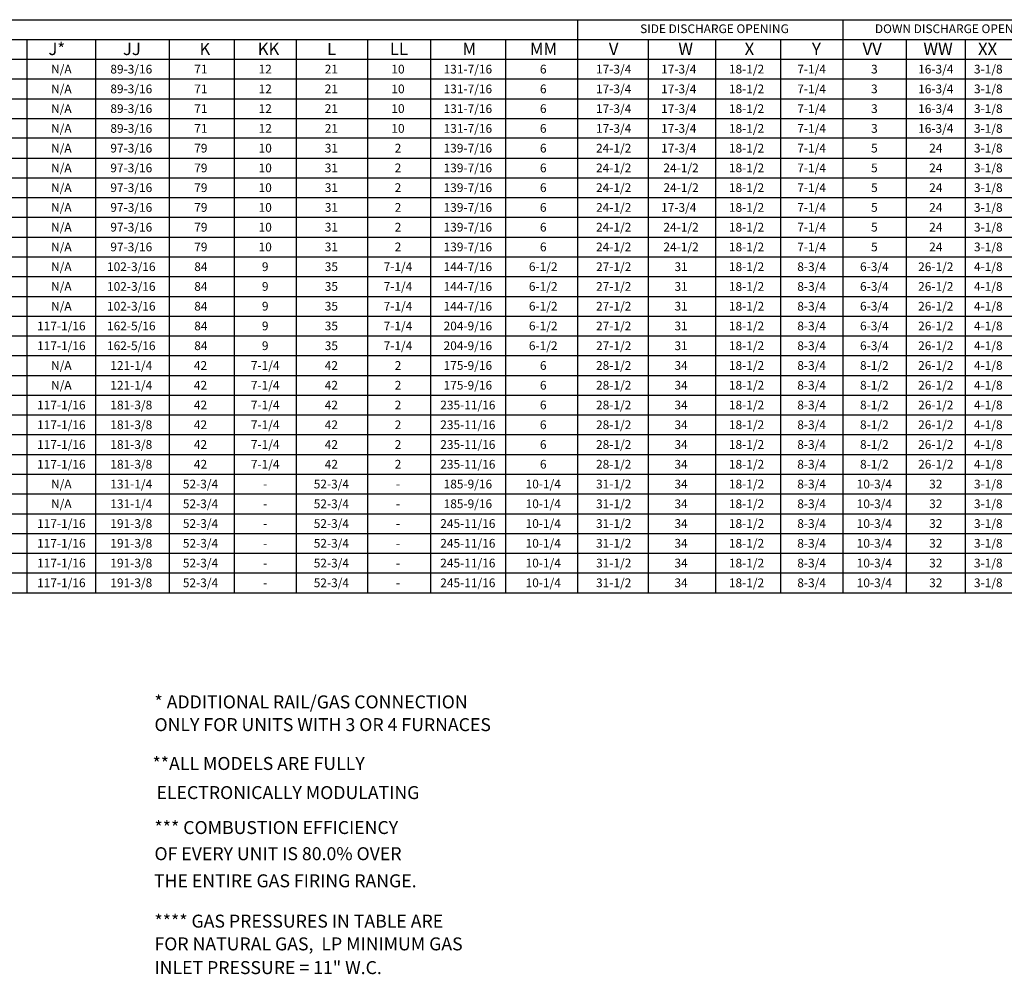
# Model space of a CAD drawing. Extents: x -2 to 354, y -258 to 0.
# Drawn here: x 121 to 234, y -231 to -122 of the extents above; entities that cross this region are included whole.
import ezdxf
from ezdxf.enums import TextEntityAlignment as Align

# ---------------------------------------------------------------- set-up
doc = ezdxf.new("R2010")
doc.units = 0
doc.header["$LTSCALE"] = 4
doc.header["$MEASUREMENT"] = 0
doc.layers.get('0').update_dxf_attribs({"linetype": 'CONTINUOUS'})

msp = doc.modelspace()

# ---------------------------------------------------------------- linework, layer by layer
for p, q in [((3.174827, -121.78149), (264.816046, -121.78149)), ((215.144487, -121.783938), (215.144487, -187.372459)), ((40.2179, -124.047419), (255.558054, -124.047419)), ((121.738049, -124.047419), (121.738049, -187.372459)), ((160.725249, -124.04649), (160.725249, -187.371167)), ((167.961024, -124.04649), (167.961024, -187.37153)), ((167.961024, -124.04649), (167.961024, -187.37153)), ((192.838989, -124.047782), (192.838989, -187.372459)), ((200.550598, -124.047782), (200.550598, -187.372459)), ((207.996056, -124.047782), (207.996056, -187.372459)), ((222.366095, -124.047782), (222.366095, -187.372459)), ((229.124203, -124.047782), (229.124203, -187.372459)), ((3.173364, -126.309027), (264.816046, -126.309027)), ((3.172633, -128.570636), (264.816046, -128.570636)), ((3.171902, -130.832245), (264.816046, -130.832245)), ((3.171171, -133.093853), (207.960919, -133.093853)), ((27.769151, -133.093853), (264.816046, -133.093853)), ((264.816046, -135.355462), (3.17044, -135.355462)), ((3.169709, -137.61707), (264.816046, -137.61707)), ((3.168978, -139.878679), (264.816046, -139.878679)), ((3.168247, -142.140288), (264.816046, -142.140288)), ((3.167516, -144.401896), (264.816046, -144.401896)), ((3.166785, -146.663505), (264.816046, -146.663505)), ((3.166054, -148.925113), (264.816046, -148.925113)), ((3.165323, -151.186722), (264.816046, -151.186722)), ((3.164592, -153.448331), (207.960919, -153.448331)), ((27.76842, -153.448331), (264.816046, -153.448331)), ((3.163861, -155.709939), (264.816046, -155.709939)), ((3.16313, -157.971548), (264.816046, -157.971548)), ((3.162399, -160.233156), (264.816046, -160.233156)), ((3.161668, -162.494765), (264.816046, -162.494765)), ((3.161668, -164.756373), (264.816046, -164.756373)), ((3.160937, -167.017982), (264.816046, -167.017982)), ((3.160206, -169.279591), (264.816046, -169.279591)), ((3.159475, -171.541199), (264.816046, -171.541199)), ((3.158744, -173.802808), (264.816046, -173.802808)), ((3.158013, -176.064416), (264.816046, -176.064416)), ((3.158013, -178.326025), (264.816046, -178.326025)), ((3.157282, -180.587634), (264.816046, -180.587634)), ((3.156551, -182.849242), (264.816046, -182.849242)), ((3.15582, -185.110851), (264.816046, -185.110851)), ((3.153627, -187.372459), (264.816046, -187.372459)), ((18.28506, -187.372459), (198.47756, -187.372459))]:
    msp.add_line(p, q)
at = {"color": 7}
for p, q in [((184.752574, -121.783583), (184.752574, -187.372459)), ((129.611005, -124.047782), (129.611005, -187.372459)), ((138.052757, -124.047419), (138.052757, -187.372459)), ((145.463565, -124.048146), (145.463565, -187.372459)), ((152.573737, -124.047419), (152.573737, -187.372459)), ((152.573737, -124.047419), (152.573737, -187.372459)), ((167.961024, -124.04649), (167.961024, -187.371167)), ((176.513737, -124.046126), (176.513737, -187.371167))]:
    msp.add_line(p, q, dxfattribs=at)

# ---------------------------------------------------------------- texts
for s, p in [('SIDE DISCHARGE OPENING', (200.437725, -122.817751)), ('DOWN DISCHARGE OPENING', (227.892833, -122.817751)), ('89-3/16', (133.705465, -127.440195)), ('12', (149.030418, -127.438903)), ('10', (164.22533, -127.438903)), ('6', (180.847209, -127.438903)), ('17-3/4', (188.906297, -127.440195)), ('17-3/4', (196.351754, -127.440195)), ('18-1/2', (204.109137, -127.440195)), ('7-1/4', (211.554595, -127.440195)), ('3', (218.73583, -127.440195)), ('16-3/4', (225.765467, -127.440559)), ('3-1/8', (231.774553, -127.440195)), ('89-3/16', (133.705465, -129.701804)), ('12', (149.030418, -129.700511)), ('10', (164.22533, -129.700511)), ('6', (180.847209, -129.700511)), ('17-3/4', (188.906297, -129.701804)), ('17-3/4', (196.351754, -129.701804)), ('18-1/2', (204.109137, -129.701804)), ('7-1/4', (211.554595, -129.701804)), ('3', (218.73583, -129.701804)), ('16-3/4', (225.765467, -129.702168)), ('3-1/8', (231.774553, -129.701804)), ('89-3/16', (133.705465, -131.963413)), ('12', (149.030418, -131.96212)), ('10', (164.22533, -131.96212)), ('6', (180.847209, -131.96212)), ('17-3/4', (188.906297, -131.963413)), ('17-3/4', (196.351754, -131.963413)), ('18-1/2', (204.109137, -131.963413)), ('7-1/4', (211.554595, -131.963413)), ('3', (218.73583, -131.963413)), ('16-3/4', (225.765467, -131.963776)), ('3-1/8', (231.774553, -131.963413)), ('89-3/16', (133.705465, -134.225021)), ('12', (149.030418, -134.223728)), ('10', (164.22533, -134.223728)), ('6', (180.847209, -134.223728)), ('17-3/4', (188.906297, -134.225021)), ('17-3/4', (196.351754, -134.225021)), ('18-1/2', (204.109137, -134.225021)), ('7-1/4', (211.554595, -134.225021)), ('3', (218.73583, -134.225021)), ('16-3/4', (225.765467, -134.225385)), ('3-1/8', (231.774553, -134.225021)), ('97-3/16', (133.705465, -136.48663)), ('10', (149.030418, -136.485337)), ('2', (164.22533, -136.485337)), ('6', (180.847209, -136.485337)), ('24-1/2', (188.906297, -136.48663)), ('17-3/4', (196.351754, -136.48663)), ('18-1/2', (204.109137, -136.48663)), ('7-1/4', (211.554595, -136.48663)), ('5', (218.73583, -136.48663)), ('24', (225.765467, -136.48663)), ('3-1/8', (231.774553, -136.48663)), ('97-3/16', (133.705465, -138.748238)), ('10', (149.030418, -138.746946)), ('2', (164.22533, -138.746946)), ('6', (180.847209, -138.746946)), ('24-1/2', (188.906297, -138.748238)), ('24-1/2', (196.617906, -138.748238)), ('18-1/2', (204.109137, -138.748238)), ('7-1/4', (211.554595, -138.748238)), ('5', (218.73583, -138.748238)), ('24', (225.765467, -138.748238)), ('3-1/8', (231.774553, -138.748238)), ('97-3/16', (133.705465, -141.009847)), ('10', (149.030418, -141.008554)), ('2', (164.22533, -141.008554)), ('6', (180.847209, -141.008554)), ('24-1/2', (188.906297, -141.009847)), ('24-1/2', (196.617906, -141.009847)), ('18-1/2', (204.109137, -141.009847)), ('7-1/4', (211.554595, -141.009847)), ('5', (218.73583, -141.009847)), ('24', (225.765467, -141.009847)), ('3-1/8', (231.774553, -141.009847)), ('97-3/16', (133.705465, -143.271455)), ('10', (149.030418, -143.270163)), ('2', (164.22533, -143.270163)), ('6', (180.847209, -143.270163)), ('24-1/2', (188.906297, -143.271455)), ('17-3/4', (196.351754, -143.271455)), ('18-1/2', (204.109137, -143.271455)), ('7-1/4', (211.554595, -143.271455)), ('5', (218.73583, -143.271455)), ('24', (225.765467, -143.271455)), ('3-1/8', (231.774553, -143.271455)), ('97-3/16', (133.705465, -145.533064)), ('10', (149.030418, -145.531771)), ('2', (164.22533, -145.531771)), ('6', (180.847209, -145.531771)), ('24-1/2', (188.906297, -145.533064)), ('24-1/2', (196.617906, -145.533064)), ('18-1/2', (204.109137, -145.533064)), ('7-1/4', (211.554595, -145.533064)), ('5', (218.73583, -145.533064)), ('24', (225.765467, -145.533064)), ('3-1/8', (231.774553, -145.533064)), ('97-3/16', (133.705465, -147.794673)), ('10', (149.030418, -147.79338)), ('2', (164.22533, -147.79338)), ('6', (180.847209, -147.79338)), ('24-1/2', (188.906297, -147.794673)), ('24-1/2', (196.617906, -147.794673)), ('18-1/2', (204.109137, -147.794673)), ('7-1/4', (211.554595, -147.794673)), ('5', (218.73583, -147.794673)), ('24', (225.765467, -147.794673)), ('3-1/8', (231.774553, -147.794673)), ('102-3/16', (133.705465, -150.056281)), ('9', (149.030418, -150.054989)), ('7-1/4', (164.22533, -150.054989)), ('6-1/2', (180.847209, -150.054989)), ('27-1/2', (188.906297, -150.056281)), ('31', (196.617906, -150.056281)), ('18-1/2', (204.109137, -150.056281)), ('8-3/4', (211.554595, -150.056281)), ('6-3/4', (218.73583, -150.056281)), ('26-1/2', (225.765467, -150.056281)), ('4-1/8', (231.774553, -150.056281)), ('102-3/16', (133.705465, -152.31789)), ('9', (149.030418, -152.316597)), ('7-1/4', (164.22533, -152.316597)), ('6-1/2', (180.847209, -152.316597)), ('27-1/2', (188.906297, -152.318253)), ('31', (196.617906, -152.31789)), ('18-1/2', (204.109137, -152.31789)), ('8-3/4', (211.554595, -152.31789)), ('6-3/4', (218.73583, -152.31789)), ('26-1/2', (225.765467, -152.31789)), ('4-1/8', (231.774553, -152.31789)), ('102-3/16', (133.705465, -154.579498)), ('9', (149.030418, -154.578206)), ('7-1/4', (164.22533, -154.578206)), ('6-1/2', (180.847209, -154.578206)), ('27-1/2', (188.906297, -154.579498)), ('31', (196.617906, -154.579498)), ('18-1/2', (204.109137, -154.579498)), ('8-3/4', (211.554595, -154.579498)), ('6-3/4', (218.73583, -154.579498)), ('26-1/2', (225.765467, -154.579135)), ('4-1/8', (231.774553, -154.579498)), ('117-1/16', (125.702853, -156.841107)), ('162-5/16', (133.705465, -156.841107)), ('9', (149.030418, -156.839814)), ('7-1/4', (164.22533, -156.839814)), ('6-1/2', (180.847209, -156.839814)), ('27-1/2', (188.906297, -156.841471)), ('31', (196.617906, -156.841107)), ('18-1/2', (204.109137, -156.841107)), ('8-3/4', (211.554595, -156.841107)), ('6-3/4', (218.73583, -156.841107)), ('26-1/2', (225.765467, -156.840743)), ('4-1/8', (231.774553, -156.841107)), ('117-1/16', (125.702853, -159.102716)), ('162-5/16', (133.705465, -159.102716)), ('9', (149.030418, -159.101423)), ('7-1/4', (164.22533, -159.101423)), ('6-1/2', (180.847209, -159.101423)), ('27-1/2', (188.906297, -159.103079)), ('31', (196.617906, -159.102716)), ('18-1/2', (204.109137, -159.102716)), ('8-3/4', (211.554595, -159.102716)), ('6-3/4', (218.73583, -159.102716)), ('26-1/2', (225.765467, -159.102716)), ('4-1/8', (231.774553, -159.102716)), ('121-1/4', (133.705465, -161.364324)), ('7-1/4', (149.030418, -161.363032)), ('2', (164.22533, -161.363032)), ('6', (180.847209, -161.363032)), ('28-1/2', (188.906297, -161.364688)), ('34', (196.617906, -161.364324)), ('18-1/2', (204.109137, -161.364324)), ('8-3/4', (211.554595, -161.364324)), ('8-1/2', (218.73583, -161.364324)), ('26-1/2', (225.765467, -161.364324)), ('4-1/8', (231.774553, -161.364324)), ('121-1/4', (133.705465, -163.625933)), ('7-1/4', (149.030418, -163.62464)), ('2', (164.22533, -163.62464)), ('6', (180.847209, -163.62464)), ('28-1/2', (188.906297, -163.626296)), ('34', (196.617906, -163.625933)), ('18-1/2', (204.109137, -163.625933)), ('8-3/4', (211.554595, -163.625933)), ('8-1/2', (218.73583, -163.625933)), ('26-1/2', (225.765467, -163.625933)), ('4-1/8', (231.774553, -163.625933)), ('117-1/16', (125.702853, -165.887541)), ('181-3/8', (133.705465, -165.887541)), ('7-1/4', (149.030418, -165.886249)), ('2', (164.22533, -165.886249)), ('6', (180.847209, -165.886249)), ('28-1/2', (188.906297, -165.887905)), ('34', (196.617906, -165.887541)), ('18-1/2', (204.109137, -165.887541)), ('8-3/4', (211.554595, -165.887541)), ('8-1/2', (218.73583, -165.887541)), ('26-1/2', (225.765467, -165.887178)), ('4-1/8', (231.774553, -165.887541)), ('117-1/16', (125.702853, -168.14915)), ('181-3/8', (133.705465, -168.14915)), ('7-1/4', (149.030418, -168.147857)), ('2', (164.22533, -168.147857)), ('6', (180.847209, -168.147857)), ('28-1/2', (188.906297, -168.149514)), ('34', (196.617906, -168.14915)), ('18-1/2', (204.109137, -168.14915)), ('8-3/4', (211.554595, -168.14915)), ('8-1/2', (218.73583, -168.14915)), ('26-1/2', (225.765467, -168.148786)), ('4-1/8', (231.774553, -168.14915)), ('117-1/16', (125.702853, -170.410759)), ('181-3/8', (133.705465, -170.410759)), ('7-1/4', (149.030418, -170.409466)), ('2', (164.22533, -170.409466)), ('6', (180.847209, -170.409466)), ('28-1/2', (188.906297, -170.411122)), ('34', (196.617906, -170.410759)), ('18-1/2', (204.109137, -170.410759)), ('8-3/4', (211.554595, -170.410759)), ('8-1/2', (218.73583, -170.410759)), ('26-1/2', (225.765467, -170.410395)), ('4-1/8', (231.774553, -170.410759)), ('117-1/16', (125.702853, -172.672367)), ('181-3/8', (133.705465, -172.672367)), ('7-1/4', (149.030418, -172.671075)), ('2', (164.22533, -172.671075)), ('6', (180.847209, -172.671075)), ('28-1/2', (188.906297, -172.672731)), ('34', (196.617906, -172.672367)), ('18-1/2', (204.109137, -172.672367)), ('8-3/4', (211.554595, -172.672367)), ('8-1/2', (218.73583, -172.672367)), ('26-1/2', (225.765467, -172.672004)), ('4-1/8', (231.774553, -172.672367)), ('131-1/4', (133.705465, -174.933976)), ('10-1/4', (180.847209, -174.932683)), ('31-1/2', (188.906297, -174.934339)), ('34', (196.617906, -174.933976)), ('18-1/2', (204.109137, -174.933976)), ('8-3/4', (211.554595, -174.933976)), ('10-3/4', (218.73583, -174.933976)), ('32', (225.765467, -174.933612)), ('3-1/8', (231.774553, -174.933976)), ('-', (149.030418, -174.932683)), ('-', (164.22533, -174.932683)), ('131-1/4', (133.705465, -177.195584)), ('10-1/4', (180.847209, -177.194292)), ('31-1/2', (188.906297, -177.195948)), ('34', (196.617906, -177.195584)), ('18-1/2', (204.109137, -177.195584)), ('8-3/4', (211.554595, -177.195584)), ('10-3/4', (218.73583, -177.195584)), ('32', (225.765467, -177.195221)), ('3-1/8', (231.774553, -177.195584)), ('-', (149.030418, -177.194292)), ('-', (164.22533, -177.194292)), ('117-1/16', (125.702853, -179.457193)), ('191-3/8', (133.705465, -179.457193)), ('10-1/4', (180.847209, -179.4559)), ('31-1/2', (188.906297, -179.457557)), ('34', (196.617906, -179.457193)), ('18-1/2', (204.109137, -179.457193)), ('8-3/4', (211.554595, -179.457193)), ('10-3/4', (218.73583, -179.457193)), ('32', (225.765467, -179.456829)), ('3-1/8', (231.774553, -179.457193)), ('-', (149.030418, -179.4559)), ('-', (164.22533, -179.4559)), ('117-1/16', (125.702853, -181.718802)), ('191-3/8', (133.705465, -181.718802)), ('10-1/4', (180.847209, -181.717509)), ('31-1/2', (188.906297, -181.719165)), ('34', (196.617906, -181.718802)), ('18-1/2', (204.109137, -181.718802)), ('8-3/4', (211.554595, -181.718802)), ('10-3/4', (218.73583, -181.718802)), ('32', (225.765467, -181.718438)), ('3-1/8', (231.774553, -181.718802)), ('-', (149.030418, -181.717509)), ('-', (164.22533, -181.717509)), ('117-1/16', (125.702853, -183.98041)), ('191-3/8', (133.705465, -183.98041)), ('10-1/4', (180.847209, -183.979118)), ('31-1/2', (188.906297, -183.980774)), ('34', (196.617906, -183.98041)), ('18-1/2', (204.109137, -183.98041)), ('8-3/4', (211.554595, -183.98041)), ('10-3/4', (218.73583, -183.98041)), ('32', (225.765467, -183.980047)), ('3-1/8', (231.774553, -183.98041)), ('-', (149.030418, -183.979118)), ('-', (164.22533, -183.979118)), ('117-1/16', (125.702853, -186.242019)), ('191-3/8', (133.705465, -186.242019)), ('10-1/4', (180.847209, -186.240726)), ('31-1/2', (188.906297, -186.242382)), ('34', (196.617906, -186.242019)), ('18-1/2', (204.109137, -186.242019)), ('8-3/4', (211.554595, -186.242019)), ('10-3/4', (218.73583, -186.242019)), ('32', (225.765467, -186.241655)), ('3-1/8', (231.774553, -186.242019)), ('-', (149.030418, -186.240726)), ('-', (164.22533, -186.240726))]:
    msp.add_text(s, height=1).set_placement(p, align=Align.MIDDLE_CENTER)
for s, height, p in [('J*', 1.3993703, (124.220973, -125.830064)), ('JJ', 1.3993703, (132.749988, -125.829701)), ('K', 1.39937, (141.509647, -125.830428)), ('L', 1.39937, (156.106807, -125.830428)), ('M', 1.39937, (171.613397, -125.830064))]:
    msp.add_text(s, height=height, dxfattribs=at).set_placement(p)
for s, height, p in [('KK', 1.3993703, (148.175954, -125.829135)), ('LL', 1.3993703, (163.296939, -125.830226)), ('MM', 1.3993703, (179.326597, -125.830226)), ('V', 1.39937, (188.353606, -125.829709)), ('W', 1.39937, (196.30552, -125.829709)), ('X', 1.39937, (203.893, -125.829709)), ('Y', 1.39937, (211.596722, -125.829709)), ('VV', 1.3993703, (217.389313, -125.830064)), ('WW', 1.3993703, (224.34739, -125.830064)), ('XX', 1.3993703, (230.595626, -125.830064))]:
    msp.add_text(s, height=height).set_placement(p)
for s, p in [('N/A', (125.702853, -127.440195)), ('71', (141.664243, -127.440559)), ('21', (156.600014, -127.440559)), ('131-7/16', (172.219334, -127.439832)), ('N/A', (125.702853, -129.701804)), ('71', (141.664243, -129.702168)), ('21', (156.600014, -129.702168)), ('131-7/16', (172.219334, -129.70144)), ('N/A', (125.702853, -131.963413)), ('71', (141.664243, -131.963776)), ('21', (156.600014, -131.963776)), ('131-7/16', (172.219334, -131.963049)), ('N/A', (125.702853, -134.225021)), ('71', (141.664243, -134.225385)), ('21', (156.600014, -134.225385)), ('131-7/16', (172.219334, -134.224657)), ('N/A', (125.702853, -136.48663)), ('79', (141.664243, -136.486993)), ('31', (156.600014, -136.486993)), ('139-7/16', (172.219334, -136.486266)), ('N/A', (125.702853, -138.748238)), ('79', (141.664243, -138.748602)), ('31', (156.600014, -138.748602)), ('139-7/16', (172.219334, -138.747875)), ('N/A', (125.702853, -141.009847)), ('79', (141.664243, -141.010211)), ('31', (156.600014, -141.010211)), ('139-7/16', (172.219334, -141.009483)), ('N/A', (125.702853, -143.271455)), ('79', (141.664243, -143.271819)), ('31', (156.600014, -143.271819)), ('139-7/16', (172.219334, -143.271092)), ('N/A', (125.702853, -145.533064)), ('79', (141.664243, -145.533428)), ('31', (156.600014, -145.533428)), ('139-7/16', (172.219334, -145.5327)), ('N/A', (125.702853, -147.794673)), ('79', (141.664243, -147.795036)), ('31', (156.600014, -147.795036)), ('139-7/16', (172.219334, -147.794309)), ('N/A', (125.702853, -150.056281)), ('84', (141.664243, -150.056645)), ('35', (156.600014, -150.056645)), ('144-7/16', (172.219334, -150.055918)), ('N/A', (125.702853, -152.31789)), ('84', (141.664243, -152.318253)), ('35', (156.600014, -152.318253)), ('144-7/16', (172.219334, -152.317526)), ('N/A', (125.702853, -154.579498)), ('84', (141.664243, -154.579862)), ('35', (156.600014, -154.579862)), ('144-7/16', (172.219334, -154.579135)), ('84', (141.664243, -156.841471)), ('35', (156.600014, -156.841471)), ('204-9/16', (172.219334, -156.840743)), ('84', (141.664243, -159.103079)), ('35', (156.600014, -159.103079)), ('204-9/16', (172.219334, -159.102352)), ('N/A', (125.702853, -161.364324)), ('42', (141.625638, -161.364688)), ('42', (156.600014, -161.364688)), ('175-9/16', (172.219334, -161.363961)), ('N/A', (125.702853, -163.625933)), ('42', (141.625638, -163.626296)), ('42', (156.600014, -163.626296)), ('175-9/16', (172.219334, -163.625569)), ('42', (141.625638, -165.887905)), ('42', (156.600014, -165.887905)), ('235-11/16', (172.219334, -165.887178)), ('42', (141.625638, -168.149514)), ('42', (156.600014, -168.149514)), ('235-11/16', (172.219334, -168.148786)), ('42', (141.625638, -170.411122)), ('42', (156.600014, -170.411122)), ('235-11/16', (172.219334, -170.410395)), ('42', (141.625638, -172.672731)), ('42', (156.600014, -172.672731)), ('235-11/16', (172.219334, -172.672004)), ('N/A', (125.702853, -174.933976)), ('52-3/4', (141.625638, -174.934339)), ('52-3/4', (156.600014, -174.934339)), ('185-9/16', (172.219334, -174.933612)), ('N/A', (125.702853, -177.195584)), ('52-3/4', (141.625638, -177.195948)), ('52-3/4', (156.600014, -177.195948)), ('185-9/16', (172.219334, -177.195221)), ('52-3/4', (141.625638, -179.457557)), ('52-3/4', (156.600014, -179.457557)), ('245-11/16', (172.219334, -179.456829)), ('52-3/4', (141.625638, -181.719165)), ('52-3/4', (156.600014, -181.719165)), ('245-11/16', (172.219334, -181.718438)), ('52-3/4', (141.625638, -183.980774)), ('52-3/4', (156.600014, -183.980774)), ('245-11/16', (172.219334, -183.980047)), ('52-3/4', (141.625638, -186.242382)), ('52-3/4', (156.600014, -186.242382)), ('245-11/16', (172.219334, -186.241655))]:
    msp.add_text(s, height=1, dxfattribs=at).set_placement(p, align=Align.MIDDLE_CENTER)
at = {"linetype": 'Continuous'}
for s, p in [('* ADDITIONAL RAIL/GAS CONNECTION', (136.359449, -200.614179)), ('ONLY FOR UNITS WITH 3 OR 4 FURNACES', (136.359449, -203.21679)), ('**ALL MODELS ARE FULLY ', (136.13715, -207.662837)), (' ELECTRONICALLY MODULATING', (136.13715, -210.99529)), ('*** COMBUSTION EFFICIENCY ', (136.359449, -214.99659)), ('OF EVERY UNIT IS 80.0% OVER', (136.359449, -217.989591)), ('THE ENTIRE GAS FIRING RANGE.', (136.306897, -221.094259)), ('**** GAS PRESSURES IN TABLE ARE', (136.359449, -225.710618)), ('FOR NATURAL GAS,  LP MINIMUM GAS', (136.359449, -228.313229)), ('INLET PRESSURE = 11" W.C.', (136.359449, -231.027506))]:
    msp.add_text(s, height=1.48418064, dxfattribs=at).set_placement(p)

doc.saveas('drawing.dxf')
